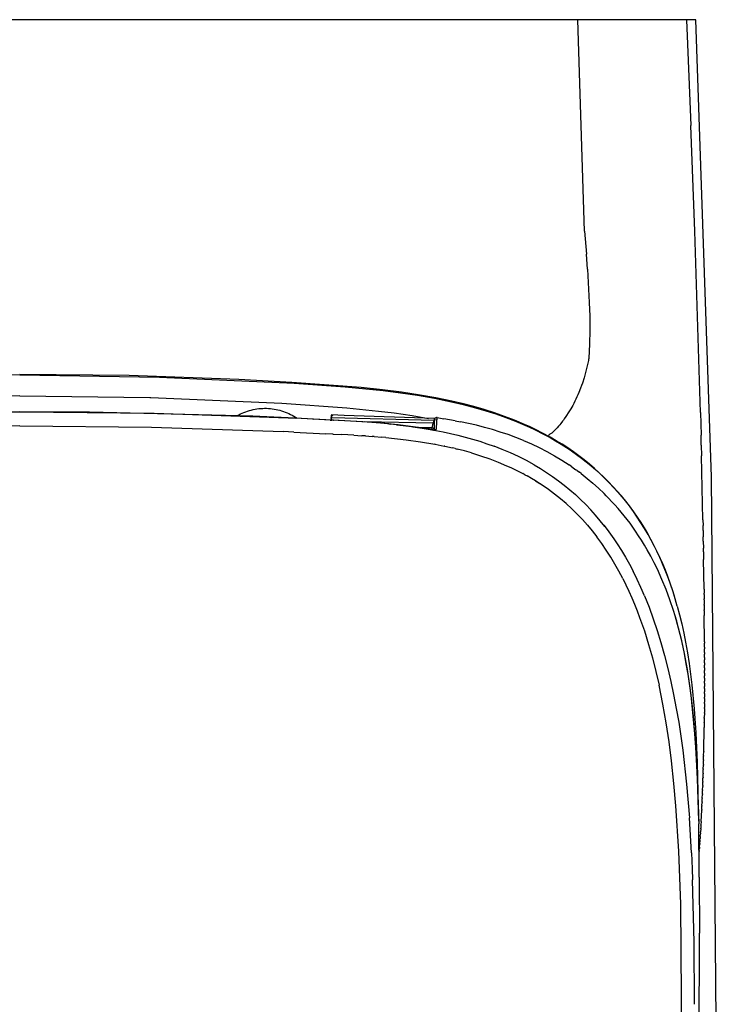
# Model space of a CAD drawing. Units: millimetres. Extents: x 0 to 0.394, y 0 to 0.58.
# Drawn here: x 0.197 to 0.394, y 0.302 to 0.58 of the extents above; entities that cross this region are included whole.
import ezdxf

# ---------------------------------------------------------------- set-up
doc = ezdxf.new("R2010")
doc.units = ezdxf.units.MM

msp = doc.modelspace()

# ---------------------------------------------------------------- linework, layer by layer
msp.add_lwpolyline([(0.1969801964744866, 2.642763896609779e-09, 0.06884615507103309), (0.2672217683683267, 0.009235954824981407, 0.1165236864752856), (0.3322905910971807, 0.04477738008537291, 0.06853493038607972), (0.3587682079854714, 0.07682934556785526, 0.1113771333283194), (0.3902198061940438, 0.1801289507305912, 0.02625209625814469), (0.3939116602759936, 0.2641956667973709), (0.3923053451477564, 0.450872663503733), (0.387890133632966, 0.5800005452864115), (0.006070271586276725, 0.5800005452864115), (0.001655060071486309, 0.4508726635037331), (4.874494324905873e-05, 0.264195666797371, 0.02625209625814469), (0.003740599025198795, 0.1801289507305913, 0.1113771333283194), (0.03519219723377104, 0.07682934556785537, 0.06853493038607972), (0.06166981412206188, 0.04477738008537302, 0.1165236864752856), (0.1267386368509159, 0.009235954824981407, 0.06884615507103309), (0.1969802087447559, 2.642763896609779e-09)], format="xyb", close=True)
for points in [[(0.3564603931887357, 0.5202588139373503), (0.3545305633157291, 0.580000004095279)], [(0.385243736960574, 0.5800000132832439), (0.3865096900036381, 0.5501312826272394)], [(0.3876317035243947, 0.520258814933922), (0.3865119131977419, 0.550131371661158)], [(0.3564603935261136, 0.5202588139063186), (0.3569690229126362, 0.5138222770747813)], [(0.3891973327387653, 0.4690982931588106), (0.3876317035243941, 0.520258814933922)], [(0.3572866262244915, 0.5095308293384734), (0.3569721650762492, 0.5138225177454026)], [(0.3572826728114139, 0.5095305567526838), (0.3578038474300072, 0.500157207427332), (0.3579147548338731, 0.4962345679493303), (0.3579406662819798, 0.4923104646121583), (0.3578638926337682, 0.4883712025123247), (0.3577757468802557, 0.4864032690648676), (0.3576475198207762, 0.4844373704345641), (0.3576354857127489, 0.4842934744912136), (0.3576276582997397, 0.4842217550125638), (0.3576177071031045, 0.4841503068106274), (0.357606314479718, 0.484084941955696), (0.357528847669795, 0.4837109265876328), (0.3571259797686399, 0.4818604541157002), (0.3567509915088965, 0.4803530005254634), (0.3563324586346174, 0.4788571515310038), (0.3558662082979273, 0.4773757910456077), (0.355613885066217, 0.4766414452167111), (0.3553480676509506, 0.4759118029825629), (0.3548563844513547, 0.4746654396271553), (0.3545942696378104, 0.4740488800864021), (0.3543209687452663, 0.4734372531191566), (0.3540362288213453, 0.4728309470870743), (0.3537397969136705, 0.4722303503518108), (0.3534314200698654, 0.4716358512750217), (0.3531108453375528, 0.4710478382183623), (0.352578388317174, 0.4701294716502488), (0.3520209536650934, 0.4692258515686734), (0.3511814107907154, 0.467932208853385), (0.3507065770539551, 0.4672260749554405), (0.3504817458805931, 0.466909771358103), (0.3502510285610636, 0.4665976439936435), (0.3497750729179617, 0.4659842539274313), (0.3494417245144117, 0.4655733737724369), (0.3491010942243432, 0.4651686732795897), (0.3487524659425498, 0.4647708903965991), (0.3483951235638253, 0.464380763071174), (0.347928818034413, 0.4638959847806586), (0.3477223198850085, 0.4636880737426782), (0.34751191480247, 0.4634841578277044), (0.3474547616899544, 0.4634311723185583), (0.3474256091765975, 0.463405374701997), (0.347395856827588, 0.4633803205688619), (0.3473766035761408, 0.4633648902798901), (0.3473570665721951, 0.4633498161749124), (0.3473172331326007, 0.4633206255182964), (0.347276540160389, 0.4632925266017272), (0.3472351713071443, 0.4632652974279181), (0.3466530661994249, 0.462898264749507), (0.3464828251077282, 0.462795867106501), (0.3464732757996446, 0.4627897807898116), (0.3464639658233196, 0.4627834558135819), (0.3464594209378986, 0.462780183670887), (0.3464549603094155, 0.4627768276746044), (0.3464505920792033, 0.4627733797618331), (0.3464463243885946, 0.4627698318696721), (0.3464421653789223, 0.4627661759352204), (0.3464381231915192, 0.4627624038955772), (0.3464343292512369, 0.4627586389303203), (0.3464306462025476, 0.4627547643237187), (0.3464270679804968, 0.4627507866464381), (0.3464235885201299, 0.4627467124691442), (0.346420201756492, 0.462742548362503), (0.3464169016246286, 0.4627383008971804), (0.3464136820595849, 0.4627339766438421), (0.3464105369964063, 0.4627295821731539), (0.3464044461158258, 0.4627206088623912), (0.3463985804632496, 0.4627114335302195), (0.3463873307635602, 0.4626926870629544), (0.346365220090245, 0.4626533648678011), (0.3463441261786802, 0.4626134783331485), (0.3462631619382398, 0.4624520748562251), (0.3462420846766634, 0.462412206166585), (0.346219997313332, 0.4623729089544491)], [(0.1969802027464607, 0.4796637763483865), (0.1574643886377457, 0.4790829312052962), (0.119489703383534, 0.4773313458719501), (0.105043735019977, 0.4763047006838965), (0.09432356255867215, 0.4752494524178279), (0.08947687452671838, 0.4746352824110787), (0.08464547163011558, 0.4739130311461963), (0.0798347210924603, 0.4730669982848495), (0.07504999013734896, 0.4720814834887072)], [(0.1969802024727819, 0.4796637763483865), (0.236496016581497, 0.4790829312052962), (0.2744707018357087, 0.47733134587195), (0.2889166701992658, 0.4763047006838965), (0.2996368426605706, 0.4752494524178278), (0.3044835306925243, 0.4746352824110786), (0.3093149335891271, 0.4739130311461963), (0.3141256841267824, 0.4730669982848494), (0.3189104150818938, 0.4720814834887072)], [(0.3189500484110773, 0.4722620466191264), (0.3145028371168069, 0.473189297137001), (0.3100311524369329, 0.4739902465175239), (0.3047321986577181, 0.4747973833008686), (0.2994147436890509, 0.4754728324291443), (0.2934223442343742, 0.4760998466688136), (0.2738112219783784, 0.4775417916892766), (0.2588440408149542, 0.4783682545673508), (0.2279211533597341, 0.4794745413201256), (0.196980208799602, 0.4798270625087513)], [(0.2892916426957406, 0.4764671383689272), (0.2892930113589291, 0.4762746267993465)], [(0.2942599400398391, 0.4758241438530427), (0.2942575539147765, 0.4760199287736021)], [(0.2946483025232142, 0.4759825238330647), (0.2946537860802581, 0.4757853586152991)], [(0.296659968034466, 0.4755799296142508), (0.2966544452012932, 0.4757785114100852)], [(0.196980202609621, 0.4737903999706233), (0.1601957033678493, 0.4733057726714653), (0.159975419749808, 0.4732996723206918), (0.1230134364681737, 0.4716707767749054), (0.1045734787809887, 0.4703550595766564), (0.09570465896534928, 0.4694717903286593), (0.09127908558176084, 0.4689267516880551), (0.08620579911473239, 0.4681935402419532), (0.08152434640232287, 0.4673956251624068)], [(0.1969802026096216, 0.4737903999706233), (0.2337647018513933, 0.4733057726714653), (0.2339849854694347, 0.4732996723206918), (0.2709469687510691, 0.4716707767749053), (0.289386926438254, 0.4703550595766563), (0.2982557462538934, 0.4694717903286593), (0.3026813196374818, 0.4689267516880551), (0.3077546061045103, 0.4681935402419531), (0.3124360588169198, 0.4673956251624067)], [(0.303354109883407, 0.4747864098195671), (0.3045617416086194, 0.4748199928606193)], [(0.3057115286288818, 0.4746583039527801), (0.3057170119424331, 0.4744609404197777)], [(0.3077187777843675, 0.4741642644542228), (0.3077133360388524, 0.4743612753054368)], [(0.3091559814505204, 0.4741343123183118), (0.3091615101625638, 0.4739376682031043)], [(0.2583558399164356, 0.4681531273270148), (0.25883192336592, 0.4684132980772942), (0.2593165538331079, 0.4686571783357149), (0.2598091740987876, 0.4688844876932339), (0.2603092177572238, 0.4690949647937261), (0.2608161098674008, 0.4692883676344869), (0.2613292676140785, 0.4694644738444813), (0.2618481009779035, 0.4696230809400228), (0.2623720134138013, 0.469764006557586), (0.2629004025368743, 0.4698870886634833), (0.2634326608150119, 0.4699921857401698), (0.2639681762674199, 0.4700791769489565), (0.2645063331682653, 0.4701479622689494), (0.2650465127546258, 0.4701984626120503), (0.2655880939379328, 0.4702306199138922), (0.2661304540180871, 0.4702443972006), (0.2666729693994281, 0.4702397786313024), (0.2672150163077331, 0.4702167695163456), (0.2677559715074205, 0.4701753963111873), (0.2682952130181359, 0.4701157065859796), (0.2688321208298925, 0.4700377689708716), (0.269366077615948, 0.4699416730771024), (0.2698964694425951, 0.469827529393966), (0.2704226864750515, 0.4696954691617732), (0.2709441236786363, 0.4695456442209537), (0.2714601815144285, 0.4693782268374732), (0.2719702666286051, 0.4691934095047647), (0.2724737925346688, 0.4689914047224039), (0.2729701802877794, 0.4687724447517795), (0.2734588591504137, 0.4685367813490452), (0.2739392672485896, 0.4682846854756536), (0.2744108522178976, 0.4680164469868107), (0.2748730718386001, 0.4677323742982049), (0.2753253946590651, 0.4674327940313973)], [(0.3189104150818937, 0.472081483488707), (0.3222102486680451, 0.4713199515778038)], [(0.3222534289076431, 0.4714943701776269), (0.3189500484110773, 0.4722620466191264)], [(0.3222102486680451, 0.4713199515778038), (0.3256781907359029, 0.4704057932314645), (0.3285537751645842, 0.4695646922415911), (0.3314205202281311, 0.4686439300798531), (0.3342602561645209, 0.4676431225393375), (0.3369450809744386, 0.4666076438512496), (0.3395970964024067, 0.4654909210673601), (0.3409511025907146, 0.4648815772048623), (0.3422941763026973, 0.4642485652739824), (0.3448895068660938, 0.4629477888376319)], [(0.3449424528417042, 0.4630496473894026), (0.3422427576752615, 0.4644125984883051), (0.3408766026321792, 0.4650594355986817), (0.3394982785302024, 0.4656826131416302), (0.336705683584003, 0.46685996394423), (0.3338767909048791, 0.4679470353835836), (0.3310052837916114, 0.4689526224595674), (0.3281118834617854, 0.4698749680703161), (0.3251950963541972, 0.4707201810362096), (0.3222534289076431, 0.4714943701776269)], [(0.08029443915406119, 0.4641726678327478), (0.08274574388874571, 0.4645900942558268), (0.0852044783183838, 0.464962262807139), (0.09014002011203617, 0.4655839263936808), (0.09509263223404944, 0.4660638587908099), (0.1000538823834547, 0.4664282601969629), (0.1191937599592108, 0.4674593610659188), (0.13116206404039, 0.4679819630823522), (0.1772997361718956, 0.469170853163079), (0.1969802067907939, 0.4692868318043208)], [(0.1969802061004042, 0.4692649389131978), (0.159054421121116, 0.4688322939097117), (0.1211488035434033, 0.4675221397025849)], [(0.3136659660651815, 0.4641726678327478), (0.311214661330497, 0.4645900942558268), (0.3087559269008589, 0.4649622628071389), (0.3038203851072065, 0.4655839263936807), (0.2988677729851932, 0.4660638587908099), (0.293906522835788, 0.4664282601969628), (0.2747666452600319, 0.4674593610659188), (0.2627983411788527, 0.4679819630823522), (0.216660669047347, 0.469170853163079), (0.1969801984284488, 0.4692868318043208)], [(0.1969801991188385, 0.4692649389131978), (0.2349059840981267, 0.4688322939097117), (0.2728116016758393, 0.4675221397025849)], [(0.2728116016758393, 0.4675221397025853), (0.2749028568431495, 0.4674231656533794)], [(0.2797680666660403, 0.4671835997570367), (0.2749028564141321, 0.4674231581864375)], [(0.2848903214145226, 0.4673071691219207), (0.2848832409097628, 0.4671244309040627)], [(0.2848901481614269, 0.4673071761503347), (0.2848923839520053, 0.4673615907050502)], [(0.2848989520685966, 0.4675080346608814), (0.2848925615100138, 0.4673615832933734)], [(0.2848987625401968, 0.4675080433116002), (0.2849018831493583, 0.4675750435079015)], [(0.285204288221509, 0.46756860296018), (0.2849020461803041, 0.4675750344271021)], [(0.2849077290398734, 0.4676883214081729), (0.2849020791743528, 0.4675750341648399)], [(0.2849075105087933, 0.4676883328000053), (0.2849098658682241, 0.467732924771148)], [(0.2849166576102968, 0.4678479251400653), (0.2849100973937571, 0.4677329122955957)], [(0.2849163907184978, 0.4678479412145456), (0.2849175883624508, 0.4678677146166234)], [(0.2849348246361721, 0.468104677312111), (0.284917860605283, 0.4678676979300965)], [(0.2849345424663559, 0.4681047012180223), (0.2849392089736102, 0.4681563060269192)], [(0.2849752600618894, 0.4683729268452912), (0.2849685571004852, 0.4683519174325677), (0.2849625333820718, 0.4683307032879692), (0.2849571951404508, 0.4683093063655042), (0.2849525479000402, 0.468287748808334), (0.2849485964701576, 0.4682660529258569), (0.2849453449400428, 0.4682442411706206), (0.2849427966746263, 0.4682223361150867), (0.2849409543110467, 0.4682003604282711), (0.2849398197559218, 0.4681783368522844), (0.2849393941833756, 0.4681562881787964)], [(0.2849759257801408, 0.4683723464871316), (0.2849763128309269, 0.4683729185991288), (0.2849767000742093, 0.468373456941981), (0.2849770875099037, 0.4683739615092284), (0.284977281299879, 0.4683742011249813), (0.2849774751379259, 0.4683744322944103), (0.2849776690240335, 0.468374655016708), (0.2849778629581915, 0.4683748692910663), (0.2849780569403894, 0.468375075116678), (0.2849782509706164, 0.4683752724927359), (0.2849784450488623, 0.4683754614184317), (0.2849786391751163, 0.4683756418929584), (0.284978833349368, 0.4683758139155085), (0.2849790275716069, 0.4683759774852739), (0.2849792218418223, 0.4683761326014476), (0.2849794161600039, 0.4683762792632215), (0.2849796105261409, 0.4683764174697885), (0.284979804940223, 0.4683765472203409), (0.2849799994022396, 0.4683766685140712), (0.28498019391218, 0.4683767813501717), (0.2849803884700339, 0.4683768857278349), (0.2849804857669251, 0.4683769347445), (0.2849805830757907, 0.4683769816462532), (0.2849806803966294, 0.4683770264329931), (0.2849807777294397, 0.468377069104619), (0.2849808750742207, 0.46837710966103), (0.2849809724309707, 0.468377148102125), (0.2849810697996885, 0.468377184427803), (0.2849811671803729, 0.4683772186379633), (0.2849812645730224, 0.468377250732505), (0.2849813619776358, 0.4683772807113268), (0.2849814593942118, 0.4683773085743281), (0.2849815568227489, 0.4683773343214076), (0.284981654263246, 0.4683773579524645), (0.2849817517157017, 0.4683773794673982), (0.2849818491801147, 0.4683773988661073), (0.2849819466564837, 0.4683774161484912), (0.2849820441448073, 0.4683774313144485), (0.2849821416450842, 0.4683774443638787)], [(0.2886195909485343, 0.4682508727382932), (0.2849855634219532, 0.4683797425280417)], [(0.2849988091383601, 0.4683772560303471), (0.2849981389800028, 0.468377630416418), (0.2849975080209894, 0.4683779672986021), (0.2849969167181752, 0.4683782666372351), (0.2849963655284153, 0.4683785283926512), (0.2849958549085649, 0.4683787525251842), (0.2849956149551232, 0.4683788504704736), (0.2849953853154796, 0.4683789389951664), (0.2849951660467411, 0.4683790180943046), (0.2849949572060149, 0.4683790877629291), (0.2849947588504076, 0.4683791479960813), (0.2849945710370266, 0.468379198788802), (0.2849943938229786, 0.4683792401361323), (0.284994227265371, 0.4683792720331134), (0.2849940714213108, 0.4683792944747857), (0.284993926347905, 0.4683793074561902), (0.2849937921022608, 0.4683793109723673), (0.2849936687414856, 0.4683793050183579), (0.2849935563226865, 0.4683792895892024), (0.284993454902971, 0.4683792646799411), (0.2849933645394461, 0.4683792302856143), (0.2849932852892195, 0.468379186401262), (0.2849932172093985, 0.4683791330219243), (0.2849931603570907, 0.4683790701426413), (0.2849931147894035, 0.4683789977584525), (0.2849930805634448, 0.4683789158643986), (0.2849930577363221, 0.4683788244555181), (0.2849930463651432, 0.4683787235268512), (0.2849930465070158, 0.4683786130734371), (0.2849930582190481, 0.4683784930903151), (0.2849930815583478, 0.4683783635725242), (0.2849931165820231, 0.4683782245151043), (0.2849931633471822, 0.4683780759130936), (0.2849932219109331, 0.4683779177615305), (0.2849932923303842, 0.4683777500554551), (0.284993374662644, 0.4683775727899048), (0.2849934689648209, 0.4683773859599186), (0.2849935752940236, 0.4683771895605349), (0.2849936937073606, 0.4683769835867914), (0.2849938242619409, 0.4683767680337267), (0.2849939670148732, 0.4683765428963788), (0.2849941220232666, 0.4683763081697853), (0.2849944690348735, 0.4683758099290121), (0.2849948657536358, 0.4683752732717072), (0.2849953126364297, 0.4683746981581684), (0.2849958101401338, 0.4683740845486917), (0.2849963587216285, 0.4683734324035694), (0.2849976109455233, 0.4683720123475498), (0.2849990729632054, 0.4683704376724065), (0.2850007484298075, 0.4683687080603965), (0.2850026410005072, 0.4683668231937339), (0.2850070920751552, 0.4683625864250885), (0.2850124554296053, 0.4683577248232809), (0.28501876030727, 0.4683522358443413), (0.2850343116114309, 0.4683393655749521), (0.2850539799589545, 0.4683239552474598), (0.2850779993449943, 0.4683059844763747), (0.2851066037932422, 0.4682854328583754), (0.2851785041441255, 0.4682365053681631), (0.2852715539694387, 0.4681770091233286), (0.2853876270349032, 0.4681067800650813)], [(0.3138938033218832, 0.4667661960093346), (0.285204288221509, 0.46756860296018)], [(0.2853876270349032, 0.4681067800650813), (0.2853752570948015, 0.4681091662197308), (0.2853628129822416, 0.4681111291804352), (0.285350309170975, 0.4681126666640744), (0.2853377602041889, 0.4681137768824006), (0.2853251806775908, 0.4681144585441189), (0.2853125852224323, 0.4681147108563877), (0.2852999884884916, 0.468114533525743), (0.2852874051270342, 0.4681139267584379), (0.285274849773772, 0.4681128912602035), (0.2852623370318408, 0.4681114282354286), (0.2852498814548148, 0.4681095393857574), (0.2852374975297799, 0.4681072269081119), (0.2852251996604836, 0.4681044934921353), (0.2852130021505817, 0.468101342317065)], [(0.3140633390554445, 0.4673371843616723), (0.288619578552811, 0.4682505234864208)], [(0.3140633390554445, 0.4673371843616723), (0.3138041153780137, 0.4664541672233277), (0.3135758838539622, 0.4656020377853735), (0.3133694272320504, 0.4647443724247184)], [(0.3136844305247111, 0.4641340693236986), (0.3137752092117496, 0.4641203251057169), (0.3138207056641416, 0.4641144795973178), (0.3138662790490181, 0.4641095150394727), (0.3139119335113063, 0.4641055788448012), (0.3139576731959333, 0.4641028184259229), (0.3140035022478261, 0.4641013811954576), (0.3140494248119118, 0.4641014145660247), (0.3140838829791248, 0.4641025002952369), (0.3141183150614032, 0.4641046071676518), (0.3141526401492907, 0.4641078479766754), (0.3141697372861328, 0.4641099288553548), (0.3141867773333309, 0.4641123355157138), (0.314203750177203, 0.4641150820569278), (0.3142206457040672, 0.4641181825781728), (0.3142374538002412, 0.4641216511786245), (0.3142541643520431, 0.4641255019574586), (0.3142707672457908, 0.464129749013851), (0.3142872523678022, 0.4641344064469771), (0.3143036096043952, 0.464139488356013), (0.314319828841888, 0.4641450088401342), (0.314334347976605, 0.4641503810189652), (0.3143487330873167, 0.4641561220023498), (0.3143629709409868, 0.4641622314237156), (0.3143770483045786, 0.4641687089164901), (0.314390951945056, 0.4641755541141014), (0.3144046686293824, 0.4641827666499776), (0.3144181851245215, 0.4641903461575461), (0.3144314881974367, 0.464198292270235), (0.3144445646150918, 0.4642066046214722), (0.3144574011444502, 0.4642152828446853), (0.3144699845524755, 0.4642243265733023), (0.3144823016061315, 0.4642337354407511), (0.3144943390723815, 0.4642435090804596), (0.3145060837181892, 0.4642536471258554), (0.3145175223105182, 0.4642641492103667), (0.314528641616332, 0.4642750149674211), (0.3145397968419383, 0.4642866360415269), (0.3145505893847875, 0.4642986274383257), (0.3145610124908857, 0.4643109705979799), (0.3145710594062388, 0.4643236469606514), (0.3145807233768523, 0.464336637966503), (0.3145899976487324, 0.4643499250556965), (0.3145988754678848, 0.4643634896683944), (0.3146073500803154, 0.4643773132447588), (0.31461541473203, 0.464391377224952), (0.3146230626690344, 0.4644056630491363), (0.3146302871373346, 0.4644201521574737), (0.3146370813829364, 0.4644348259901266), (0.3146434386518456, 0.4644496659872572), (0.3146493521900681, 0.4644646535890279), (0.3146548152436097, 0.4644797702356007), (0.3146598210584763, 0.4644949973671378), (0.3146647184461844, 0.464511567671316), (0.3146691070697118, 0.4645282386980808), (0.3146730206401101, 0.4645450036961123), (0.3146764928684308, 0.464561855914091), (0.3146795574657257, 0.4645787886006973), (0.3146822481430464, 0.4645957950046118), (0.3146845986114445, 0.4646128683745148), (0.3146866425819717, 0.4646300019590867), (0.31468994587362, 0.4646644227669595), (0.3146924277064043, 0.4646990034176735), (0.3148091105546225, 0.4676157456683566)], [(0.3148940506956314, 0.467602522126144), (0.3167402091596074, 0.4673105485057666)], [(0.3199341691655336, 0.4667476273841213), (0.3167402536632951, 0.4673108129882791)], [(0.3891973240546735, 0.4690982928479651), (0.389359140214699, 0.4627028643999788)], [(0.1969802115768352, 0.4653340119177523), (0.1597710091767875, 0.4649219059776212), (0.1225806696471559, 0.4636676252178516)], [(0.1969801936424075, 0.4653340119177523), (0.2341893960424551, 0.4649219059776212), (0.2713797355720868, 0.4636676252178515)], [(0.2797679874451509, 0.4671820488642745), (0.2798181047099645, 0.4671794863181563)], [(0.2846318950337467, 0.4669296302683795), (0.2798181848892608, 0.4671810625675323)], [(0.2846316992772939, 0.4669260124553011), (0.2847311324512981, 0.4669206245699811), (0.2850766849369137, 0.4669018915807866)], [(0.2848770003328979, 0.4669535808208886), (0.2848830834153369, 0.4671244367347236)], [(0.2855217017040574, 0.4668813280587728), (0.2850768837372232, 0.466905550969583)], [(0.2855215079388438, 0.4668777694837949), (0.2855922733762072, 0.4668739297884937)], [(0.3011847658822968, 0.4658175526550148), (0.2968134634837867, 0.4661895990278513), (0.2855924657484036, 0.4668774602808127)], [(0.3136966100770137, 0.4660630446965789), (0.2942286578580066, 0.4664149499940043)], [(0.3011844086284051, 0.4658138513018366), (0.3016327996863318, 0.465770038842691)], [(0.3033666595872378, 0.4655931153568772), (0.3016331473604826, 0.4657735629556347)], [(0.3033663536123076, 0.4655902972160404), (0.3061563634385607, 0.4652640734400583), (0.308946123770731, 0.4648878855383907), (0.3117333080316656, 0.4644569098856849), (0.3145155896442117, 0.4639663228565888), (0.3165854910851394, 0.4635591754905618), (0.3186528340754396, 0.4631142115694929), (0.320715845815725, 0.4626293677522128), (0.3227727535066086, 0.4621025806975528), (0.324821784348703, 0.4615317870643436), (0.3268611655426212, 0.4609149235114165), (0.3288891242889759, 0.4602499266976025), (0.3309038877883801, 0.4595347332817321)], [(0.3033675083368029, 0.4656009610216469), (0.3055465235202128, 0.46535109741897)], [(0.3059659097891907, 0.4652996543713544), (0.3077218446059548, 0.4650718706489158)], [(0.3079667396819923, 0.4650384656355713), (0.3112863612599988, 0.4645436121986156)], [(0.3133694272320504, 0.4647443724247184), (0.3102293729290175, 0.464744611496568)], [(0.3136844305247111, 0.4641340693236983), (0.3112863775456897, 0.4645437135150682)], [(0.3133694269782977, 0.464744372482684), (0.3132849116597023, 0.464363761362094)], [(0.3133694273911027, 0.4647443741939659), (0.3134069226276602, 0.464742210137111), (0.3134445255108057, 0.4647387927775373), (0.313482138207105, 0.4647340820624215), (0.3135009162599066, 0.4647312305429785), (0.3135196578153793, 0.4647280429880386), (0.3135383493232881, 0.4647245159159304), (0.3135569770020503, 0.4647206462387237), (0.3135755268644443, 0.4647164312801572), (0.3135939847448665, 0.4647118687926999), (0.3136123363280605, 0.4647069569736342), (0.3136305671792269, 0.4647016944800429), (0.3136486627754133, 0.4646960804425919), (0.3136666085380668, 0.464690114477997), (0.3136843898666244, 0.4646837967000754), (0.3137019921730009, 0.4646771277292832), (0.3137194009168273, 0.4646701087006471), (0.3137366016412795, 0.4646627412700129), (0.3137535800093316, 0.4646550276185345), (0.3137703218402578, 0.4646469704553379), (0.3137868131462037, 0.464638573018316), (0.3138030401686411, 0.4646298390730046), (0.3138189894145174, 0.4646207729095181), (0.3138346476919106, 0.4646113793375228), (0.3138500021449983, 0.4646016636792517), (0.3138650402881545, 0.464591631760564), (0.3138797500389872, 0.464581289900084), (0.3138941197501383, 0.4645706448964426), (0.3139081382396722, 0.464559704013688), (0.3139217948198889, 0.4645484749649164), (0.3139350793244052, 0.4645369658942088), (0.3139479821333623, 0.4645251853569581), (0.3139604941966276, 0.464513142298684), (0.3139726070548728, 0.4645008460324516), (0.3139843128584268, 0.4644883062150093), (0.3139956043838157, 0.4644755328217725), (0.3140064750479197, 0.4644625361207927), (0.3140169189196915, 0.4644493266458459), (0.314026930729401, 0.4644359151687935), (0.314036505875386, 0.4644223126713555), (0.3140456404283051, 0.4644085303164561), (0.3140543311329091, 0.4643945794192809), (0.3140625754073604, 0.4643804714182108), (0.3140703713401459, 0.4643662178457651), (0.3140777176846483, 0.4643518302997117), (0.314084613851447, 0.4643373204144778), (0.3140910598984425, 0.4643226998329997), (0.3140970565189006, 0.4643079801791385), (0.3141026050275313, 0.4642931730307846), (0.3141077073447237, 0.464278289893763), (0.3141123659790626, 0.4642633421766467), (0.3141165840082694, 0.4642483411665673), (0.3141203650587023, 0.4642332980061185), (0.3141237132835665, 0.4642182236714147), (0.3141266333399799, 0.4642031289513809), (0.3141291303650455, 0.4641880244283235), (0.314131209951079, 0.4641729204598276), (0.3141328781201416, 0.4641578271620102), (0.3141341412980228, 0.4641427543941654), (0.3141350062878179, 0.4641277117448017), (0.3141354802432373, 0.4641127085190856), (0.3141355706417823, 0.464097753727687)], [(0.3140856051580062, 0.4670826597236657), (0.3147833566502772, 0.4669448827364354)], [(0.3140918628451465, 0.4670405314164403), (0.314090310646619, 0.4670823696605718)], [(0.3141356300444446, 0.464097754232616), (0.314092881210359, 0.4670111544605126)], [(0.319934169240127, 0.4667476276941744), (0.3214347399106991, 0.4664532567049064)], [(0.339222286943376, 0.4611500568496382), (0.3370610099824985, 0.4620097934199028), (0.3348778479332429, 0.4628083071065873), (0.3326748621310166, 0.4635480883984179), (0.3304541139112278, 0.4642316277841206), (0.3282176646092842, 0.4648614157524218), (0.3259675755605937, 0.4654399427920482), (0.323705908100564, 0.4659696993917259), (0.3214347235646031, 0.4664531760401813)], [(0.2743960157066541, 0.4635286434950039), (0.2713797549362042, 0.4636680532356136)], [(0.2743959945624095, 0.4635281952674344), (0.2834473457819909, 0.4630754317990345)], [(0.2854343214323812, 0.4629692037805025), (0.2834473570644445, 0.4630756422798855)], [(0.2854343169554917, 0.4629691210802816), (0.2856094023710454, 0.4629596336278801), (0.2879495046891377, 0.4628326828550388)], [(0.2912941195107332, 0.4626433713460166), (0.2879494983215646, 0.4628325563247534)], [(0.291294176121875, 0.4626443318883638), (0.2935920209859065, 0.4625036610273795)], [(0.2946441529112001, 0.4624336105120173), (0.2935919437145937, 0.4625024546304473)], [(0.2946442250405449, 0.4624346822005311), (0.2964639421663912, 0.4623068979398057)], [(0.2970160756623905, 0.4622656855311447), (0.2964639207823061, 0.4623066070146167)], [(0.297016078546735, 0.4622657116904341), (0.2992180363258828, 0.462088075878246)], [(0.3003622230379001, 0.46198620491889), (0.29921803795806, 0.462088094846936)], [(0.3003622258669469, 0.4619862358247505), (0.3060659693783248, 0.4613677219183686)], [(0.3132739098058498, 0.4643125930092199), (0.3132595536471864, 0.4642452417329186)], [(0.3132738676030323, 0.4643126019996023), (0.313284849115768, 0.4643637748366896)], [(0.3136381673157648, 0.464142409753674), (0.3136403091756218, 0.4641463982828895), (0.3136424107336014, 0.4641501295538888), (0.3136444715287005, 0.4641536018785089), (0.313646491099916, 0.4641568135685861), (0.3136484689862449, 0.4641597629359574), (0.3136494421535134, 0.4641611387210776), (0.3136504047266841, 0.4641624482924598), (0.3136513566481316, 0.4641636914390839), (0.3136522978602305, 0.4641648679499296), (0.3136532283053554, 0.4641659776139764), (0.3136541479258809, 0.4641670202202038), (0.3136550566641817, 0.4641679955575916), (0.3136559544626324, 0.4641689034151192), (0.3136568412636075, 0.4641697435817665), (0.3136572805220339, 0.4641701382150661), (0.3136577170094818, 0.4641705158465129), (0.3136581507187482, 0.4641708764497292), (0.3136585816426298, 0.4641712199983377), (0.3136590097739235, 0.4641715464659605), (0.3136594351054261, 0.4641718558262209), (0.3136598576299344, 0.4641721480527404), (0.3136602773402453, 0.4641724231191419), (0.3136606942291556, 0.4641726809990478), (0.3136611082894621, 0.4641729216660806), (0.3136615195139618, 0.4641731450938625), (0.3136619278954512, 0.4641733512560162), (0.3136623334267273, 0.464173540126164), (0.3136627361005869, 0.4641737116779285), (0.3136629363637345, 0.4641737909511739), (0.3136631359098269, 0.464173865884932), (0.3136633347379636, 0.4641739364759054), (0.3136635328472441, 0.464174002720797), (0.3136637302367681, 0.4641740646163094), (0.3136639269056353, 0.4641741221591459), (0.3136641228529451, 0.464174175346009), (0.3136643180777973, 0.4641742241736012), (0.3136645125792913, 0.4641742686386258), (0.3136647063565269, 0.4641743087377855), (0.3136648994086036, 0.4641743444677829), (0.3136650917346211, 0.4641743758253211), (0.3136652833336789, 0.4641744028071028), (0.3136654742048766, 0.4641744254098304), (0.3136656643473138, 0.4641744436302073), (0.3136658537600902, 0.4641744574649359), (0.3136660424423053, 0.4641744669107194), (0.3136662303930587, 0.4641744719642602), (0.3136664176114501, 0.4641744726222611), (0.3136666040965791, 0.4641744688814253), (0.3136667898475452, 0.4641744607384555), (0.3136669748634481, 0.4641744481900542), (0.3136671591433873, 0.4641744312329245), (0.3136673426864625, 0.464174409863769), (0.3136675254917733, 0.4641743840792906), (0.3136677075584192, 0.4641743538761923), (0.3136678888855, 0.4641743192511766), (0.313668069472115, 0.4641742802009465), (0.3136682493173641, 0.4641742367222048), (0.3136684284203468, 0.464174188811654), (0.3136686067801626, 0.4641741364659972), (0.3136687843959112, 0.4641740796819374), (0.3136689612666922, 0.4641740184561768), (0.3136691373916053, 0.464173952785419), (0.3136693127697499, 0.4641738826663662), (0.3136694874002258, 0.4641738080957213), (0.3136696612821324, 0.4641737290701874), (0.3136698344145695, 0.4641736455864668), (0.3136700067966366, 0.4641735576412628), (0.3136701784274333, 0.4641734652312778), (0.3136703493060591, 0.4641733683532149), (0.3136705194316139, 0.4641732670037769), (0.313670688803197, 0.4641731611796666), (0.3136708574199082, 0.4641730508775866), (0.3136710252808471, 0.4641729360942397), (0.3136711923851132, 0.4641728168263292), (0.3136713587318061, 0.4641726930705573), (0.3136715243200255, 0.4641725648236271), (0.3136716891488708, 0.4641724320822413), (0.3136718532174419, 0.4641722948431029), (0.3136720165248383, 0.4641721531029145), (0.3136721790701595, 0.4641720068583791), (0.3136725018709748, 0.4641717008430779), (0.3136728216126848, 0.464171376770822), (0.3136731382880864, 0.4641710346152339), (0.3136734518899763, 0.4641706743499356), (0.3136737624111512, 0.4641702959485499), (0.3136740698444082, 0.4641698993846992), (0.313674374182544, 0.4641694846320061), (0.3136746754183555, 0.4641690516640927), (0.3136749735446394, 0.4641686004545817), (0.3136752685541926, 0.4641681309770956), (0.3136755604398119, 0.4641676432052567), (0.3136758491942941, 0.4641671371126874), (0.3136761348104362, 0.4641666126730101), (0.3136764172810348, 0.4641660698598477), (0.3136769727567892, 0.4641649290075562), (0.3136775155639319, 0.4641637143447925), (0.3136780456448374, 0.4641624256605362), (0.3136785629418806, 0.4641610627437668), (0.3136790673974358, 0.464159625383464), (0.3136795589538779, 0.4641581133686074), (0.3136800375535814, 0.4641565264881763), (0.3136805031389209, 0.4641548645311507), (0.3136813950360063, 0.4641513145432338), (0.3136822341841312, 0.4641474617166935), (0.3136830201222922, 0.4641433043633661), (0.3136837523894865, 0.4641388407950887), (0.3136844305247111, 0.4641340693236983)], [(0.3318093216526153, 0.4639680926147658), (0.3318102431926147, 0.4639620301074123)], [(0.3448902413701802, 0.462947198620761), (0.3461632592577111, 0.4622672155117535)], [(0.3462199512629285, 0.4623729334981465), (0.3449424528417042, 0.4630496473894026)], [(0.3461632592577111, 0.4622672155117535), (0.3467470207149378, 0.4619592780800459)], [(0.3462151593575399, 0.4623637252957087), (0.3462199517334478, 0.4623729323795884)], [(0.3467993874246899, 0.4620527154208221), (0.3462151593575399, 0.4623637252957087)], [(0.3467470207149378, 0.4619592780800459), (0.3482962335007632, 0.4610742593833269), (0.3498229917180877, 0.4601515448772103), (0.3513267844673711, 0.4591919887462091), (0.3528071008490733, 0.4581964451748362), (0.3542150871727965, 0.4572005735202926), (0.3555992939363772, 0.4561718267248974), (0.356958355078013, 0.4551101578631975), (0.3582909045359015, 0.4540155200097402), (0.3596279034421124, 0.4528594656083856), (0.3609349558803017, 0.4516696639471504), (0.3622114019672191, 0.4504470521869748), (0.3634565818196139, 0.4491925674887994), (0.3646698355542359, 0.4479071470135642), (0.3658505032878344, 0.4465917279222094), (0.366997925137159, 0.4452472473756758), (0.3681114412189593, 0.4438746425349034), (0.3692169214959125, 0.4424396929705596), (0.370286034302006, 0.4409774277597297), (0.3713187207599897, 0.4394890892767435), (0.3723149219926132, 0.4379759198959307), (0.3732745791226263, 0.4364391619916213), (0.3741976332727792, 0.434880057938145), (0.3750840255658214, 0.4332998501098316), (0.3759336971245028, 0.431699780881011), (0.3768075644619243, 0.4299561142547499), (0.3776394474329819, 0.4281921751831609), (0.378430002180684, 0.4264092772226565), (0.3791798848480385, 0.4246087339296488), (0.3798897515780536, 0.4227918588605498), (0.3805602585137375, 0.4209599655717718), (0.3811920617980983, 0.4191143676197268), (0.3817858175741443, 0.4172563785608265)], [(0.3826291731666497, 0.4143929330403217), (0.3820550632175028, 0.4163969567685776), (0.3814402723245497, 0.4183887853902643), (0.3808145967048548, 0.4202739095333988), (0.3801493273575779, 0.4221454817552041), (0.3794375500576235, 0.4240187964442381), (0.3786840007928014, 0.4258755656614575), (0.3778875061927771, 0.4277142170221093), (0.3770468928872161, 0.4295331781414415), (0.3761991904912812, 0.4312560527044135), (0.3753099934981546, 0.4329580195622051), (0.3743793860056964, 0.4346376903676788), (0.3734074521117665, 0.4362936767736973), (0.3723942759142247, 0.4379245904331236), (0.371339941510931, 0.4395290429988202), (0.3702445329997455, 0.4411056461236499), (0.3691081344785281, 0.4426530114604759), (0.3679997858455974, 0.4440833385927214), (0.3668557460202204, 0.4454854200799957), (0.3656766570087694, 0.4468582128355404), (0.3644631608176171, 0.4482006737725977), (0.363215899453136, 0.4495117598044097), (0.3619355149216985, 0.4507904278442185), (0.3606226492296771, 0.4520356348052662), (0.3592779443834444, 0.4532463376007947), (0.3578311506746223, 0.4544807301380487), (0.3563516897141348, 0.4556759412378056), (0.3548413580200786, 0.4568320588318226), (0.353301952110551, 0.4579491708518568), (0.3517173558661158, 0.4590389027479979), (0.3501051853353382, 0.4600871794017024), (0.3484657570207018, 0.4610923379227253), (0.3467993874246899, 0.4620527154208221)], [(0.3894296020307382, 0.4598115214357392), (0.3893592322679275, 0.4627028666354493)], [(0.3060859082230962, 0.4613651173901858), (0.3060659581932677, 0.4613676331468661)], [(0.3060859193273339, 0.4613652054549043), (0.3101315453830987, 0.4607979747396909), (0.3141583643629302, 0.4601098106814656)], [(0.314272564098148, 0.4600896315067888), (0.3141585954268756, 0.4601110429598865)], [(0.3142723268644488, 0.4600883737513751), (0.3168222801738804, 0.4595783669225002)], [(0.3169804667973904, 0.4595465476328536), (0.3168226395926894, 0.4595800648679543)], [(0.3169801011526217, 0.4595448328747977), (0.3192038916780568, 0.4590465615770861)], [(0.3199344310692116, 0.4588738565649376), (0.319204312666161, 0.4590483514431225)], [(0.3199340074490651, 0.4588721118538272), (0.3205347009995798, 0.4587243990543791)], [(0.3422367649402253, 0.4542897363503602), (0.3400411531799001, 0.4554857636868605), (0.3378077412962591, 0.4566096247769182), (0.3355389004760769, 0.4576601264306103), (0.333237039520608, 0.4586361533428531), (0.3309046022881905, 0.4595366692775078)], [(0.3392216232716274, 0.4611484559820979), (0.3414653224553913, 0.4601818073700884), (0.3436749964493166, 0.4591397246445371), (0.345848110002122, 0.4580234034304878), (0.3479821698098468, 0.456834124529903), (0.3500747273765241, 0.4555732524521472), (0.3521233818234417, 0.454242233848428)], [(0.3894295121990026, 0.4598115192769644), (0.3895008109312838, 0.456803357479561)], [(0.3244974178977558, 0.4576501685654373), (0.3225219827609982, 0.458209166830249), (0.3205351200982239, 0.4587260805550348)], [(0.3244971870281766, 0.4576493864126615), (0.3271081625420854, 0.4568371553010572), (0.3296892465031254, 0.4559437015517933), (0.332094221030463, 0.4550223547122664), (0.3344553388155466, 0.4540262995034876), (0.3356192147089542, 0.4534992089560935), (0.3367718423518514, 0.4529521845509442), (0.3379131270559227, 0.4523848073662255), (0.3390429741328526, 0.4517966584801234)], [(0.3898836248000093, 0.4387597654900757), (0.3895008703844539, 0.4568033588691635)], [(0.342236750760423, 0.4542897097446436), (0.3440052185358966, 0.4532466844702453), (0.3457405447684147, 0.452149404714369), (0.3474410655430867, 0.4509989226020219), (0.3491051503181815, 0.4497963412712092), (0.3507312034885703, 0.4485428138151914), (0.3523176659156699, 0.447239542176843), (0.3538630164224205, 0.4458877759961716)], [(0.3528871042672247, 0.4537190745392621), (0.3521237064448614, 0.4542427122919879)], [(0.3528870596827538, 0.4537190130126211), (0.3540287609599667, 0.4529081608009243)], [(0.3396268767656883, 0.4514814498260467), (0.3390428129604089, 0.4517963558619553)], [(0.3396270925401561, 0.4514818461124498), (0.3402546762841955, 0.45113516931117)], [(0.3426343662149026, 0.4497354981733508), (0.3414517906179225, 0.4504476863708733), (0.3402543794223677, 0.4511346386982025)], [(0.3544055553687894, 0.4526323059073388), (0.3540285558703882, 0.4529078788729573)], [(0.3544056325853026, 0.4526324074464377), (0.3550049604563221, 0.4521854078432579)], [(0.3555220810151741, 0.4517928911448216), (0.3550052766821382, 0.4521858269836444)], [(0.3555213731554259, 0.4517919668650179), (0.3571983456141997, 0.4504635496777615), (0.358832609256269, 0.4490829298173022), (0.3604225397325371, 0.4476514795277294), (0.3619665567581181, 0.4461706215751898)], [(0.3426350149390083, 0.4497365500988732), (0.3438026156151388, 0.4489989844185019)], [(0.3528574215300812, 0.4418674048274091), (0.35128552574226, 0.4433117852129521), (0.349664729068441, 0.4447010689161778), (0.3479969616802803, 0.4460336014692131), (0.34628420968584, 0.4473077959879002), (0.344528512764376, 0.4485221350615832), (0.3427319617373273, 0.4496751725601589)], [(0.3621871884578485, 0.4368723009471722), (0.3609140658473424, 0.4384762467784766), (0.3595937355903794, 0.4400415618980895), (0.3582273692210148, 0.4415668573959554), (0.3568161791213218, 0.4430507798715818), (0.3553614174456396, 0.4444920126349157), (0.3538643750095324, 0.4458892768746481)], [(0.3626031525165171, 0.445531926771618), (0.3619660324680345, 0.4461700916467847)], [(0.3626034606169796, 0.4455322289086223), (0.3630531647971771, 0.4450711773310534)], [(0.363303601055505, 0.4448110884165609), (0.3630531639616524, 0.4450711765238837)], [(0.3651182519923571, 0.4474860920838287), (0.3651198508786451, 0.4474163758108199)], [(0.3633033256629034, 0.4448108223626641), (0.364113919224212, 0.4439473057796438)], [(0.3528591013666587, 0.4418691725251435), (0.3543798023524514, 0.440372125046301), (0.3558508444826252, 0.4388262538701182), (0.3572706610703859, 0.4372332053776926), (0.3586377399850794, 0.4355946761948278), (0.3599506252626389, 0.4339124113850947)], [(0.3618768071538283, 0.4372693434706831), (0.3628633166548888, 0.4359802631704303), (0.3638193870813364, 0.4346725095164461), (0.3647455913961935, 0.4333471124018544), (0.3656425025624823, 0.4320051017197792), (0.3668504317520229, 0.4300992343482235), (0.3680044049539134, 0.4281632014765899), (0.3691060139547675, 0.4261994656131989), (0.3701568505411988, 0.4242104892663709)], [(0.389883829965942, 0.4387597693351422), (0.3899141837050453, 0.4371346390189427)], [(0.389939606916842, 0.4357269740000166), (0.3899139475472884, 0.4371346346585417)], [(0.3672386305129131, 0.4221803405969927), (0.3661696459200884, 0.4242222635314878), (0.3650410059494619, 0.4262318279486731), (0.3638536891701309, 0.4282072914881069), (0.3626087250259744, 0.4301469413559638), (0.3613071929430894, 0.4320490958100854), (0.3599502213938932, 0.4339121056181072)], [(0.3725458348816633, 0.4329542323778534), (0.3717096555845526, 0.4342622448178839), (0.3708503653806693, 0.435548464502364)], [(0.3899398616807012, 0.4357269785504214), (0.3899715641274211, 0.4339430284732727)], [(0.3899929389326925, 0.4326930686608436), (0.3899712981871836, 0.4339430238482483)], [(0.3741389447644579, 0.4302908753995009), (0.3733541659218171, 0.4316325510115485), (0.3725458348816633, 0.4329542323778534)], [(0.3899932048488026, 0.4326930732560638), (0.390025829201426, 0.4307534286100416)], [(0.377018391473221, 0.4247781805734123), (0.3761038218708703, 0.426642121901104), (0.3751443724906218, 0.4284788784670426), (0.3741389447644579, 0.4302908753995009)], [(0.3900433550423468, 0.4296657153623371), (0.3900255727743975, 0.4307534243720458)], [(0.3900436031031095, 0.4296657193722219), (0.3900768073022696, 0.4275665861554457)], [(0.3901942147460239, 0.4191430616865091), (0.3900765831109478, 0.4275665827064408)], [(0.3733956377066609, 0.4172331453018725), (0.3723740087912604, 0.4195855335167584), (0.371293870324041, 0.4219116368777358), (0.3701558979418774, 0.4242100003850491)], [(0.3815749200453434, 0.4131556560071029), (0.3805850100608134, 0.4161192464892259), (0.379495016768244, 0.4190456291812118), (0.3783056810311987, 0.4219330642960479), (0.377018391473221, 0.4247781805734123)], [(0.3672400897418277, 0.4221810844394471), (0.3681271688823506, 0.4203925355089586), (0.3689767115859679, 0.4185833998189269), (0.3697897291831936, 0.4167553183888118), (0.3705672330045416, 0.4149099322380732), (0.3713102343805258, 0.4130488823861702), (0.37201974464166, 0.4111738098525632), (0.373342337141434, 0.4073881608180752), (0.3745431011479748, 0.403566113290287), (0.3756301273053935, 0.3997207954248763), (0.3766115062578011, 0.3958653353775208), (0.3774953286493088, 0.3920128613038986)], [(0.3733961292727252, 0.4172333515844739), (0.3746802912231863, 0.4140382419908089), (0.3758706046913822, 0.4108069736590881), (0.3770010417649158, 0.4074449029360377), (0.3780417196925607, 0.4040538996856038), (0.3790573702274195, 0.4004268889206738), (0.3799872031661365, 0.3967768785607475), (0.3808370323780841, 0.3931071153925323), (0.3816126717326343, 0.3894208462027355), (0.3823600966654779, 0.3854974107733995), (0.3830348611824252, 0.381560908193795), (0.3841832713658621, 0.3736560631055718), (0.3852510775545205, 0.3641185005101203), (0.3860458355611533, 0.3545540715847495)], [(0.3901942544844315, 0.4191430621376614), (0.3902076879257532, 0.4180332531886772)], [(0.3902122546664953, 0.4176450568534904), (0.3902076700595024, 0.4180332529766544)], [(0.390212267038908, 0.4176450569644076), (0.390225969674113, 0.4164495929600256)], [(0.3826263050847579, 0.4143921356178991), (0.3832879582612855, 0.4118983607712087), (0.3838924602078084, 0.4093901734041588), (0.3844622665197426, 0.4067782214054613), (0.3849781036536482, 0.4041550548993177), (0.385502950195362, 0.4011649509916523), (0.3859678558168699, 0.398164905676316), (0.3867381555783039, 0.3921420222123203), (0.3873874881658588, 0.3853807680910051), (0.3878556083806896, 0.3786041917835364), (0.3882423974014922, 0.370244325008136), (0.3884750990677808, 0.3618785801359917)], [(0.3902293090051069, 0.4161498231509635), (0.3902259677375409, 0.4164495929304157)], [(0.3902293097699942, 0.4161498231286392), (0.3902431488397582, 0.4148679416454523)], [(0.3902453582789835, 0.4146565980311335), (0.3902431475566274, 0.414867941652325)], [(0.3902453603679649, 0.4146565980308861), (0.3902591834963194, 0.4132886431729675)], [(0.3846535189880758, 0.4010026619324962), (0.3840136755010573, 0.40407248785914), (0.383286891888308, 0.4071229003702626), (0.382473754667812, 0.4101514377678225), (0.3815749200453434, 0.4131556560071029)], [(0.3846427740911968, 0.4010021678223449), (0.3838844686765133, 0.4045768836642205), (0.3830105780709611, 0.4081251135978103), (0.3820220224864097, 0.4116431213164414)], [(0.3902603830052494, 0.4131646189462054), (0.3902591732766973, 0.4132886430562591)], [(0.3902603940851347, 0.4131646190435814), (0.3902740317175337, 0.4117120414616047)], [(0.3903271529768665, 0.404252807506925), (0.3902740123301885, 0.4117120412808759)], [(0.3903271565711207, 0.4042528075238798), (0.3903290014940704, 0.4038815465479406)], [(0.390333991151653, 0.4027786635310334), (0.3903289971024577, 0.4038815465403669)], [(0.3876766850760803, 0.377337215471006), (0.3871711103679638, 0.3832830924596265), (0.3865156017694311, 0.3892177988931066), (0.385683290262539, 0.3951282709364724), (0.3851924368503508, 0.3980703366134332), (0.3846473068293439, 0.4010014447547502)], [(0.3846510028883295, 0.4010029705064165), (0.384672092814458, 0.4010027049066175)], [(0.3846917760280028, 0.401002167579333), (0.3846720818728251, 0.4010021686574518)], [(0.3846847020886281, 0.401002328373255), (0.3846881488965378, 0.4010021334245006), (0.3846892859685129, 0.401002034937299), (0.3846897071334655, 0.4010019858747534), (0.3846898807746779, 0.4010019614430271), (0.3846900297508554, 0.4010019370983442)], [(0.3886947460376615, 0.3535946967706281), (0.3883437039726118, 0.3658240974449796), (0.3878900739888073, 0.3745292285014983), (0.3871993402333265, 0.3832575120383458), (0.3867394374919229, 0.3876097210496328), (0.3861878187751626, 0.3919544772775659), (0.38550166498958, 0.3964885023115047), (0.3846912198073108, 0.4010019675691964)], [(0.3903339984203483, 0.4027786635597347), (0.3903358262447565, 0.4023285925036739)], [(0.3903394935784443, 0.4013082091443205), (0.3903358174992369, 0.4023285924826751)], [(0.3903395064180163, 0.401308209184183), (0.39034115064964, 0.4007812168245147)], [(0.3903436191767258, 0.3998416085718052), (0.3903411353173082, 0.4007812167908045)], [(0.3903436393919683, 0.3998416086163362), (0.3903449293826407, 0.3992400178597482)], [(0.3903463312447099, 0.3983758791594729), (0.3903449060236404, 0.3992400178222643)], [(0.3903463588643564, 0.3983758791938242), (0.3903471171176785, 0.3977055939586577)], [(0.3903475749761882, 0.396916031436913), (0.3903470863965231, 0.3977055939343054)], [(0.3903473487027903, 0.3954623782104033), (0.3903465382895444, 0.3946594647446416)], [(0.3903473098122779, 0.3954623782417188), (0.3903476317173641, 0.3961785434746238)], [(0.3903476090596646, 0.3969160314450988), (0.3903476685286731, 0.3961785434705273)], [(0.3903421262846334, 0.3925749066748567), (0.390339056024435, 0.3916478306309172)], [(0.3903420905627603, 0.3925749067837995), (0.3903436427362216, 0.3931489562080941)], [(0.3903455354830316, 0.3940152323351266), (0.3903436810741784, 0.3931489561166454)], [(0.3903454951940962, 0.3940152324114831), (0.3903464980457301, 0.3946594647876301)], [(0.3745778963521637, 0.1484160261515572), (0.3756840284840382, 0.1542521796967511), (0.376687674588393, 0.1601067829751387), (0.3784126210136, 0.1718609005251329), (0.3799440432285984, 0.1850292541068125), (0.3811239440583194, 0.1982343751639117), (0.3821396064022125, 0.2136683550152739), (0.3828474742588706, 0.2291200827363816), (0.3838885078376448, 0.2909523392654132), (0.3836122490388609, 0.3302335730380905), (0.3830584344842771, 0.3451974352465736), (0.382247917795299, 0.3579330286244435), (0.3816882541799405, 0.3642886614477276), (0.3810048435688608, 0.3706321093671031), (0.3803147796736481, 0.3760069831341001), (0.3795095418766348, 0.381365575797794), (0.3785744667832263, 0.3867025994032626), (0.3774948909988283, 0.3920127659955832)], [(0.3903303728050875, 0.389715967356777), (0.3903243822038642, 0.3886771528178476)], [(0.3903303490250941, 0.3897159674864609), (0.3903326084367983, 0.3901569872347792)], [(0.3903370834285605, 0.3911417140772417), (0.3903326328780631, 0.3901569871001654)], [(0.3903370553593871, 0.3911417141962604), (0.3903390253411773, 0.391647830719951)], [(0.3903118132744718, 0.3868895831919806), (0.390302280589679, 0.3857533990686345)], [(0.3903117766668168, 0.3868895834816177), (0.3903142399479128, 0.3872090551805355)], [(0.3903219582710495, 0.3882979793102642), (0.3903142745701347, 0.3872090549402736)], [(0.3903219310009982, 0.388297979491992), (0.3903243567976832, 0.3886771529835801)], [(0.3902862516845445, 0.3841066934283828), (0.3902725766173447, 0.3828821506077863)], [(0.390286208228861, 0.384106693887637), (0.3902883410230134, 0.3843108675406528)], [(0.3902999172132101, 0.3854924598577474), (0.3902883843470149, 0.384310867108499)], [(0.3902998755312438, 0.3854924602420129), (0.3903022395229834, 0.3857533994200101)], [(0.3902535358161011, 0.3813695677812184), (0.3902351937475755, 0.3800690162095213)], [(0.3902534976619945, 0.3813695682924122), (0.3902548094138922, 0.3814679416353048)], [(0.3902707984066048, 0.3827323680185142), (0.3902548481760689, 0.3814679411336129)], [(0.3902707553942506, 0.3827323685329501), (0.3902725334101684, 0.3828821511047871)], [(0.390111427132338, 0.3734538996881712), (0.3902351670607901, 0.3800690166164794)], [(0.3876759462733355, 0.3773371609042914), (0.3882271904286058, 0.3681175944613738)], [(0.3900813772140654, 0.3721815518007449), (0.3901083776410608, 0.3733205963257776)], [(0.3901114992486053, 0.3734538980450369), (0.3901084504812252, 0.3733205946534972)], [(0.390015958217058, 0.3696790357484558), (0.3900448136043608, 0.3707429116210837)], [(0.3900496156655606, 0.3709231469479213), (0.3900448798615174, 0.3707429098729604)], [(0.3900495476550537, 0.3709231487265262), (0.3900774793359827, 0.3720228288369372)], [(0.3900814520427847, 0.372181549970872), (0.3900775538306301, 0.3720228269996291)], [(0.3882999847134152, 0.3665045155878153), (0.3882272470995155, 0.3681175971080952)], [(0.3899436013315741, 0.3672350605035822), (0.3899365672250646, 0.3670121808032697)], [(0.3899435787511338, 0.3672350612125215), (0.3899743192762096, 0.3682376248321687)], [(0.3899806561556498, 0.3684495573348034), (0.3899743440221677, 0.3682376241155297)], [(0.389980628661833, 0.3684495581494738), (0.3900104168811422, 0.3694811481438615)], [(0.3900160079655503, 0.369679034361353), (0.3900104628236306, 0.369481146871013)], [(0.3882999742490852, 0.3665045151239074), (0.3886964267788717, 0.3529304780183872)], [(0.3898222603548344, 0.3636764452949505), (0.3898561306598175, 0.3646148921978183)], [(0.3898644358976041, 0.3648487236099438), (0.3898562147140013, 0.3646148892313726)], [(0.3898643585947348, 0.364848726313885), (0.3898971258839835, 0.3658046577882315)], [(0.3899048584094985, 0.3660349968876586), (0.3898971761998256, 0.365804656114644)], [(0.3899048139943505, 0.3660349983612808), (0.3899365420626376, 0.3670121815798343)], [(0.3897333265643702, 0.361374657240925), (0.3897696229920478, 0.3622879907707354)], [(0.3897786972959923, 0.3625183504985657), (0.3897697554308838, 0.3622879856087164)], [(0.389778567077197, 0.362518355529092), (0.3898136119993961, 0.3634427235928904)], [(0.3898223695218936, 0.363676441278002), (0.3898137265353254, 0.3634427193398436)], [(0.3895887996402302, 0.3580319134887362), (0.389629301875772, 0.358926221505862)], [(0.3896384969978347, 0.3591312314900464), (0.389629400485412, 0.3589262171161567)], [(0.3896383950433392, 0.3591312359961316), (0.3896774288625135, 0.3600300714269435)], [(0.3896867059325867, 0.3602455456038431), (0.3896775450301503, 0.3600300664703484)], [(0.3896865866189017, 0.3602455506550662), (0.3897242142311685, 0.3611505325628371)], [(0.389733459583851, 0.3613746518558895), (0.3897243451681368, 0.3611505272179192)], [(0.3893657822388627, 0.353569095307809), (0.3895291727131262, 0.3567670607659071)], [(0.3895352374357997, 0.3568918007294585), (0.3895292303577945, 0.356767057985818)], [(0.3895351763684636, 0.3568918036635275), (0.389579867427314, 0.3578386593210769)], [(0.389588884663485, 0.3580319095718268), (0.3895799495797744, 0.3578386555117942)], [(0.3866375475058909, 0.3447040806085328), (0.3860458557056228, 0.3545540730169987)], [(0.3893657586125477, 0.3535690965836905), (0.3893144312203926, 0.3526338357453587)], [(0.3888562522590016, 0.3377941305489961), (0.3886962826619275, 0.3529304754627457)], [(0.389184001546596, 0.3503809268726653), (0.3892003851926307, 0.3506548496270347)], [(0.3892459258995988, 0.3514296453874591), (0.3892003789463411, 0.3506548499992876)], [(0.3892459396566331, 0.3514296445947354), (0.3892579507393522, 0.3516372712240966)], [(0.3893065152625057, 0.3524921800078906), (0.3892579347821919, 0.3516372721443508)], [(0.3893065395684805, 0.3524921786483659), (0.3893144566605238, 0.3526338343277372)], [(0.3889881643886018, 0.3472833168081672), (0.389021474168157, 0.3477891340038698)], [(0.3890554166847959, 0.3483109853806825), (0.389021638597058, 0.3477891232881639)], [(0.3890553178190819, 0.3483109917270355), (0.389082159912553, 0.3487310350040652)], [(0.3891207412288747, 0.3493454594058749), (0.3890822009776864, 0.3487310324176104)], [(0.3891207442816449, 0.3493454592079031), (0.389141793709598, 0.3496862197763254)], [(0.3891839973102397, 0.3503809271152984), (0.3891417916866748, 0.3496862198926882)], [(0.3888564813213752, 0.3453543348376649), (0.38883432347651, 0.3450413723610727)], [(0.3888562522590016, 0.3377941305489961), (0.3888344142822377, 0.3450413659329699)], [(0.3888565064313473, 0.3453543330685337), (0.3888976071826654, 0.3459445617583459)], [(0.3889213750958425, 0.3462889224091839), (0.3888976844337875, 0.3459445564153197)], [(0.388921241442069, 0.3462889315543242), (0.3889599363639463, 0.3468603985298827)], [(0.388988361778887, 0.347283303718191), (0.38896012794409, 0.3468603856608744)], [(0.3866377847953216, 0.3447040931704506), (0.3868443894659379, 0.3401606119475817)], [(0.3868443894659379, 0.3401606119475817), (0.3869652114554223, 0.3370308984194715)], [(0.3874875960195353, 0.3019115495285667), (0.3873826462549249, 0.3194781120915868), (0.3869642588555242, 0.3370308641626473)], [(0.3888562533016862, 0.3377941305634768), (0.3889266996005433, 0.3220109865724833)], [(0.3813779017842216, 0.1565728655011613), (0.3824994632435444, 0.1635996913152298), (0.3834890019552454, 0.1706461756035713), (0.3852714832986447, 0.1863329679780493), (0.3866828509089301, 0.2036379469613133), (0.3876417484912693, 0.2209750955118468), (0.3887195638159198, 0.2620271952127273), (0.3889291969860955, 0.3220109934859024)]]:
    msp.add_lwpolyline(points)
for centre, radius, start, end in [((0.3147148131328618, 0.4667306211741346), 0.0008901333462029401, 78.38348008372776, 137.0445436929689), ((0.319193702080915, 0.4010172475694167), 0.06213546335334146, 33.7617597608135, 43.70224417040026)]:
    msp.add_arc(centre, radius, start, end)

doc.saveas('drawing.dxf')
